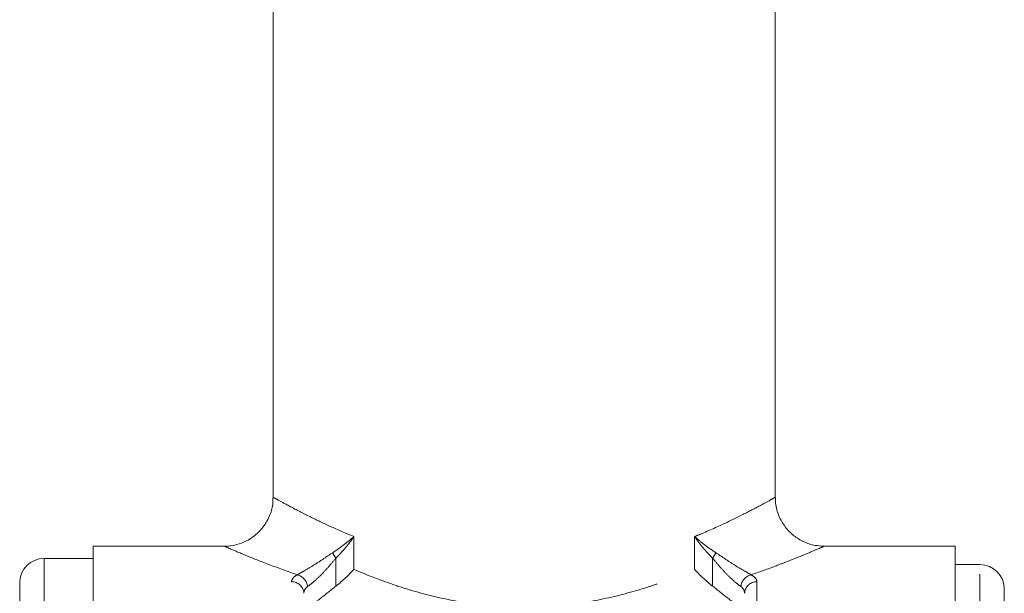
# Model space of a CAD drawing. Units: millimetres. Extents: x 165 to 243, y 99 to 256.
# Drawn here: x 172 to 192, y 207 to 219 of the extents above; entities that cross this region are included whole.
import ezdxf

# ---------------------------------------------------------------- set-up
doc = ezdxf.new("R2010")
doc.units = ezdxf.units.MM
doc.linetypes.add('PHANTOM', pattern=[12.7, 6.35, -1.27, 1.27, -1.27, 1.27, -1.27])

msp = doc.modelspace()

# ---------------------------------------------------------------- linework, layer by layer
at = {"color": 7, "linetype": 'Continuous', "lineweight": 15}
for p, q in [((177.4, 232.872), (177.4, 208.863)), ((187.65, 208.863), (187.65, 232.872)), ((176.418, 207.872), (173.725, 207.872)), ((173.725, 195.872), (173.725, 207.872)), ((191.325, 207.872), (188.631, 207.872)), ((191.325, 207.872), (191.325, 183.872)), ((173.725, 207.622), (172.725, 207.622)), ((191.825, 207.497), (191.325, 207.497)), ((172.225, 195.872), (172.225, 207.122)), ((192.325, 195.872), (192.325, 206.997))]:
    msp.add_line(p, q, dxfattribs=at)
at = {"color": 8, "linetype": 'PHANTOM', "lineweight": 0}
for p, q in [((179.048, 208.068), (179.048, 207.4)), ((186.002, 207.4), (186.002, 208.068)), ((172.725, 207.622), (172.725, 195.872)), ((178.68, 207.629), (178.68, 207.059)), ((186.37, 207.059), (186.37, 207.629)), ((191.825, 195.872), (191.825, 207.497)), ((177.775, 199.957), (177.775, 207.146)), ((187.275, 207.146), (187.275, 199.957))]:
    msp.add_line(p, q, dxfattribs=at)
for centre, radius, start, end in [((179.239, 208.038), 0.692, 205.4757, 216.211), ((185.811, 208.038), 0.692, 323.789, 334.5243), ((177.824, 207.015), 0.281, 7.1211, 75.9927), ((187.225, 207.015), 0.281, 104.0073, 172.8789), ((177.782, 206.903), 0.243, 1.8422, 91.7308), ((187.267, 206.903), 0.243, 88.2692, 178.1578)]:
    msp.add_arc(centre, radius, start, end, dxfattribs=at)
at = {"color": 7, "linetype": 'Continuous', "lineweight": 15}
for centre, start, end in [((172.725, 207.122), 90, 180), ((191.825, 206.997), 0, 90)]:
    msp.add_arc(centre, 0.5, start, end, dxfattribs=at)
for points, knots in [([(177.393, 208.862), (177.394, 208.828), (177.399, 208.709), (177.339, 208.499), (177.213, 208.268), (177.036, 208.089), (176.85, 207.97), (176.665, 207.903), (176.521, 207.873), (176.44, 207.874), (176.418, 207.875)], [0, 0, 0, 0, 0.0660648, 0.232667, 0.4160109, 0.574984, 0.716207, 0.8432009, 0.9567374, 1, 1, 1, 1]), ([(188.632, 207.873), (188.574, 207.876), (188.435, 207.885), (188.227, 207.955), (188.019, 208.083), (187.843, 208.262), (187.715, 208.489), (187.652, 208.697), (187.655, 208.825), (187.656, 208.864)], [0, 0, 0, 0, 0.113446, 0.269588, 0.42107, 0.584793, 0.752636, 0.924692, 1, 1, 1, 1]), ([(178.68, 207.059), (178.75, 207.113), (178.816, 207.17), (178.908, 207.255), (178.938, 207.284), (178.995, 207.342), (179.022, 207.371), (179.048, 207.4)], [0, 0, 0, 0, 0.5, 0.5, 0.75, 0.75, 1, 1, 1, 1]), ([(186.37, 207.059), (186.3, 207.113), (186.233, 207.17), (186.141, 207.255), (186.112, 207.284), (186.055, 207.342), (186.027, 207.371), (186.002, 207.4)], [0, 0, 0, 0, 0.5, 0.5, 0.75, 0.75, 1, 1, 1, 1]), ([(178.68, 207.059), (178.621, 207.014), (178.564, 206.965), (178.445, 206.87), (178.386, 206.823), (178.272, 206.737), (178.216, 206.698), (178.121, 206.629), (178.082, 206.6), (178.056, 206.575)], [0, 0, 0, 0, 0.25, 0.25, 0.5, 0.5, 0.75, 0.75, 1, 1, 1, 1]), ([(186.993, 206.575), (186.968, 206.6), (186.929, 206.629), (186.834, 206.697), (186.779, 206.737), (186.664, 206.823), (186.604, 206.87), (186.487, 206.965), (186.428, 207.014), (186.37, 207.059)], [0, 0, 0, 0, 0.25, 0.25, 0.5, 0.5, 0.75, 0.75, 1, 1, 1, 1])]:
    msp.add_open_spline(points, degree=3, knots=knots, dxfattribs=at)
at = {"color": 8, "linetype": 'PHANTOM', "lineweight": 0}
for points, knots in [([(177.416, 208.863), (177.413, 208.865), (177.404, 208.869), (177.508, 208.811), (177.734, 208.687), (178.11, 208.492), (178.553, 208.278), (178.882, 208.138), (179.048, 208.068)], [0, 0, 0, 0, 0.093852, 0.238768, 0.447064, 0.662997, 0.829996, 1, 1, 1, 1]), ([(186.002, 208.068), (186.053, 208.089), (186.298, 208.191), (186.696, 208.372), (187.122, 208.585), (187.439, 208.754), (187.588, 208.837), (187.651, 208.873), (187.639, 208.866), (187.635, 208.863)], [0, 0, 0, 0, 0.051358, 0.245348, 0.444144, 0.636839, 0.835607, 0.93717, 1, 1, 1, 1]), ([(178.614, 207.74), (178.695, 207.794), (178.772, 207.848), (178.916, 207.957), (178.985, 208.013), (179.048, 208.068)], [0, 0, 0, 0, 0.5, 0.5, 1, 1, 1, 1]), ([(178.68, 207.629), (178.752, 207.7), (178.817, 207.772), (178.94, 207.919), (178.997, 207.994), (179.048, 208.068)], [0, 0, 0, 0, 0.5, 0.5, 1, 1, 1, 1]), ([(186.37, 207.629), (186.298, 207.7), (186.232, 207.772), (186.11, 207.919), (186.053, 207.994), (186.002, 208.068)], [0, 0, 0, 0, 0.5, 0.5, 1, 1, 1, 1]), ([(186.436, 207.74), (186.354, 207.794), (186.278, 207.848), (186.133, 207.957), (186.065, 208.013), (186.002, 208.068)], [0, 0, 0, 0, 0.5, 0.5, 1, 1, 1, 1]), ([(177.892, 207.288), (177.69, 207.36), (177.276, 207.508), (176.807, 207.698), (176.531, 207.815), (176.406, 207.869), (176.414, 207.865), (176.418, 207.864)], [0, 0, 0, 0, 0.232463, 0.474055, 0.724586, 0.891792, 1, 1, 1, 1]), ([(188.631, 207.864), (188.637, 207.866), (188.652, 207.873), (188.577, 207.84), (188.401, 207.764), (188.052, 207.621), (187.632, 207.456), (187.316, 207.344), (187.157, 207.288)], [0, 0, 0, 0, 0.072515, 0.189612, 0.412204, 0.642585, 0.819821, 1, 1, 1, 1]), ([(177.892, 207.288), (177.928, 207.31), (177.977, 207.337), (178.092, 207.403), (178.157, 207.441), (178.289, 207.524), (178.356, 207.567), (178.487, 207.655), (178.55, 207.699), (178.614, 207.74)], [0, 0, 0, 0, 0.25, 0.25, 0.5, 0.5, 0.75, 0.75, 1, 1, 1, 1]), ([(186.436, 207.74), (186.499, 207.699), (186.562, 207.656), (186.693, 207.568), (186.76, 207.524), (186.891, 207.442), (186.957, 207.403), (187.071, 207.338), (187.121, 207.31), (187.157, 207.288)], [0, 0, 0, 0, 0.25, 0.25, 0.5, 0.5, 0.75, 0.75, 1, 1, 1, 1]), ([(178.68, 207.629), (178.633, 207.574), (178.587, 207.517), (178.49, 207.405), (178.44, 207.35), (178.338, 207.247), (178.286, 207.199), (178.187, 207.114), (178.14, 207.078), (178.103, 207.05)], [0, 0, 0, 0, 0.25, 0.25, 0.5, 0.5, 0.75, 0.75, 1, 1, 1, 1]), ([(186.946, 207.05), (186.909, 207.078), (186.862, 207.114), (186.764, 207.199), (186.711, 207.248), (186.61, 207.35), (186.559, 207.406), (186.463, 207.517), (186.416, 207.574), (186.37, 207.629)], [0, 0, 0, 0, 0.25, 0.25, 0.5, 0.5, 0.75, 0.75, 1, 1, 1, 1]), ([(177.775, 207.146), (177.775, 207.172), (177.785, 207.197), (177.824, 207.245), (177.853, 207.267), (177.892, 207.288)], [0, 0, 0, 0, 0.5, 0.5, 1, 1, 1, 1]), ([(179.048, 207.4), (179.278, 207.3), (179.525, 207.203), (179.922, 207.065), (180.058, 207.02), (180.341, 206.936), (180.486, 206.896), (180.929, 206.787), (181.234, 206.728), (181.87, 206.647), (182.203, 206.625), (182.857, 206.625), (183.178, 206.647), (183.811, 206.728), (184.126, 206.788), (184.715, 206.934), (184.994, 207.018), (185.521, 207.201), (185.771, 207.301), (186.002, 207.4)], [0, 0, 0, 0, 0.125, 0.125, 0.1875, 0.1875, 0.25, 0.25, 0.375, 0.375, 0.5, 0.5, 0.625, 0.625, 0.75, 0.75, 0.875, 0.875, 1, 1, 1, 1]), ([(187.157, 207.288), (187.196, 207.267), (187.225, 207.245), (187.265, 207.198), (187.275, 207.172), (187.275, 207.146)], [0, 0, 0, 0, 0.5, 0.5, 1, 1, 1, 1]), ([(178.103, 207.05), (178.077, 207.03), (178.057, 207.008), (178.031, 206.961), (178.025, 206.937), (178.025, 206.911)], [0, 0, 0, 0, 0.5, 0.5, 1, 1, 1, 1])]:
    msp.add_open_spline(points, degree=3, knots=knots, dxfattribs=at)
msp.add_open_spline([(187.025, 206.911), (187.025, 206.962), (186.999, 207.01), (186.946, 207.05)], degree=3, dxfattribs=at)

doc.saveas('drawing.dxf')
